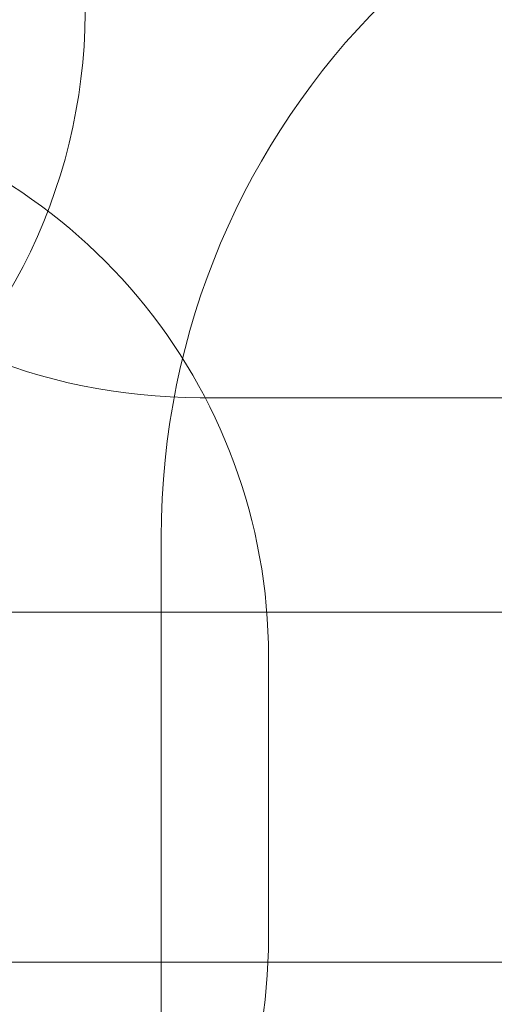
# Model space of a CAD drawing. Units: millimetres. Extents: x 6262 to 32084, y 10750 to 20305.
# Drawn here: x 12670 to 14025, y 13153 to 15966 of the extents above; entities that cross this region are included whole.
import ezdxf

# ---------------------------------------------------------------- set-up
doc = ezdxf.new("R2010")
doc.units = ezdxf.units.MM
doc.header["$LTSCALE"] = 100
doc.layers.add('Fall Zone', color=5, linetype='Continuous', lineweight=20, true_color=0x0000ff)
doc.layers.add('Visible (ISO)', color=7, linetype='Continuous', lineweight=18)

msp = doc.modelspace()

# ---------------------------------------------------------------- linework, layer by layer
at = {"layer": 'Fall Zone'}
for p, q in [((14235.6, 14886), (13185.6, 14886)), ((13074, 13060), (13074, 14487)), ((13380.5, 14146.3), (13380.5, 13344.8))]:
    msp.add_line(p, q, dxfattribs=at)
at = {"layer": 'Fall Zone', "color": 7}
for p, q in [((6411.7, 14273.5), (17688.7, 14273.5)), ((6477.8, 13273.5), (17688.7, 13273.5))]:
    msp.add_line(p, q, dxfattribs=at)
at = {"layer": 'Fall Zone'}
for centre, radius, start, end in [((15234, 14487), 2160, 90, 180), ((13185.6, 16556), 1670, 180, 270), ((11256.7, 15993), 1600, 270, 18.3999), ((11780.5, 14146.3), 1600, 0, 80), ((11780.5, 13344.8), 1600, 280, 0)]:
    msp.add_arc(centre, radius, start, end, dxfattribs=at)
at = {"layer": 'Visible (ISO)'}
for p, q in [((13074, 14273.5), (11001.2, 14273.5)), ((15234.9, 14273.5), (13074, 14273.5)), ((13074, 14273.5), (13074, 13273.5)), ((11001.2, 13273.5), (13074, 13273.5)), ((13074, 13273.5), (15234.9, 13273.5))]:
    msp.add_line(p, q, dxfattribs=at)

doc.saveas('drawing.dxf')
